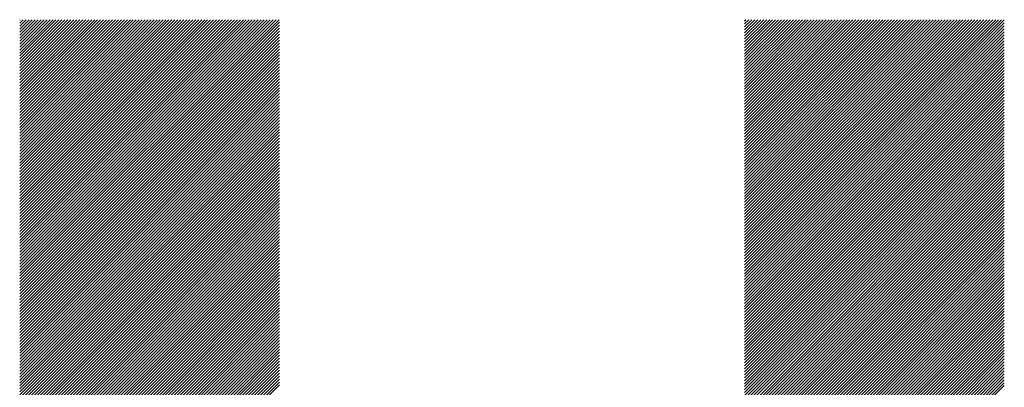
# Model space of a CAD drawing. Units: millimetres. Extents: x -314 to 316, y -247 to 226.
# Drawn here: x -193 to -172, y -166 to -158 of the extents above; entities that cross this region are included whole.
import ezdxf

# ---------------------------------------------------------------- set-up
doc = ezdxf.new("R2010")
doc.units = ezdxf.units.MM
doc.layers.add('CAXA0', color=7, linetype='Continuous', lineweight=70)
doc.layers.add('CAXA5', color=4, linetype='Continuous', lineweight=25)

# ---------------------------------------------------------------- blocks, each defined once
blk = doc.blocks.new('CAXBLOCK73')
at = {"layer": 'CAXA0', "color": 0, "linetype": 'Continuous', "lineweight": 25}
for p, q in [((-192.522, -163.604), (-187.04, -158.121)), ((-192.522, -163.541), (-187.103, -158.121)), ((-192.522, -163.478), (-187.166, -158.121)), ((-192.522, -163.415), (-187.228, -158.121)), ((-192.522, -163.352), (-187.291, -158.121)), ((-192.522, -163.289), (-187.354, -158.121)), ((-192.522, -163.227), (-187.417, -158.121)), ((-192.522, -163.164), (-187.48, -158.121)), ((-192.522, -163.101), (-187.543, -158.121)), ((-192.522, -163.038), (-187.606, -158.121)), ((-192.522, -162.975), (-187.668, -158.121)), ((-192.522, -162.912), (-187.731, -158.121)), ((-192.522, -162.849), (-187.794, -158.121)), ((-192.522, -162.787), (-187.857, -158.121)), ((-192.522, -162.724), (-187.92, -158.121)), ((-192.522, -162.661), (-187.983, -158.121)), ((-192.522, -162.598), (-188.046, -158.121)), ((-192.522, -162.535), (-188.109, -158.121)), ((-192.522, -162.472), (-188.171, -158.121)), ((-192.522, -162.409), (-188.234, -158.121)), ((-192.522, -162.346), (-188.297, -158.121)), ((-192.522, -162.284), (-188.36, -158.121)), ((-192.522, -162.221), (-188.423, -158.121)), ((-192.522, -162.158), (-188.486, -158.121)), ((-192.522, -162.095), (-188.549, -158.121)), ((-192.522, -162.032), (-188.611, -158.121)), ((-192.522, -161.969), (-188.674, -158.121)), ((-192.522, -161.906), (-188.737, -158.121)), ((-192.522, -161.844), (-188.8, -158.121)), ((-192.522, -161.781), (-188.863, -158.121)), ((-192.522, -161.718), (-188.926, -158.121)), ((-192.522, -161.655), (-188.989, -158.121)), ((-192.522, -161.592), (-189.052, -158.121)), ((-192.522, -161.529), (-189.114, -158.121)), ((-192.522, -161.466), (-189.177, -158.121)), ((-192.522, -161.403), (-189.24, -158.121)), ((-192.522, -161.341), (-189.303, -158.121)), ((-192.522, -161.278), (-189.366, -158.121)), ((-192.522, -161.215), (-189.429, -158.121)), ((-192.522, -161.152), (-189.492, -158.121)), ((-192.522, -161.089), (-189.554, -158.121)), ((-192.522, -161.026), (-189.617, -158.121)), ((-192.522, -160.963), (-189.68, -158.121)), ((-192.522, -160.901), (-189.743, -158.121)), ((-192.522, -160.838), (-189.806, -158.121)), ((-192.522, -160.775), (-189.869, -158.121)), ((-192.522, -160.712), (-189.932, -158.121)), ((-192.522, -160.649), (-189.994, -158.121)), ((-192.522, -160.586), (-190.057, -158.121)), ((-192.522, -160.523), (-190.12, -158.121)), ((-192.522, -160.46), (-190.183, -158.121)), ((-192.522, -160.398), (-190.246, -158.121)), ((-192.522, -160.335), (-190.309, -158.121)), ((-192.522, -160.272), (-190.372, -158.121)), ((-192.522, -160.209), (-190.435, -158.121)), ((-192.522, -160.146), (-190.497, -158.121)), ((-192.522, -160.083), (-190.56, -158.121)), ((-192.522, -160.02), (-190.623, -158.121)), ((-192.522, -159.958), (-190.686, -158.121)), ((-192.522, -159.895), (-190.749, -158.121)), ((-192.522, -159.832), (-190.812, -158.121)), ((-192.522, -159.769), (-190.875, -158.121)), ((-192.522, -159.706), (-190.937, -158.121)), ((-192.522, -159.643), (-191, -158.121)), ((-192.522, -159.58), (-191.063, -158.121)), ((-192.522, -159.517), (-191.126, -158.121)), ((-192.522, -159.455), (-191.189, -158.121)), ((-192.522, -159.392), (-191.252, -158.121)), ((-192.522, -159.329), (-191.315, -158.121)), ((-192.522, -159.266), (-191.378, -158.121)), ((-192.522, -159.203), (-191.44, -158.121)), ((-192.522, -159.14), (-191.503, -158.121)), ((-192.522, -159.077), (-191.566, -158.121)), ((-192.522, -159.015), (-191.629, -158.121)), ((-192.522, -158.952), (-191.692, -158.121)), ((-192.522, -158.889), (-191.755, -158.121)), ((-192.522, -158.826), (-191.818, -158.121)), ((-192.522, -158.763), (-191.88, -158.121)), ((-192.522, -158.7), (-191.943, -158.121)), ((-192.522, -158.637), (-192.006, -158.121)), ((-192.522, -158.575), (-192.069, -158.121)), ((-192.522, -158.512), (-192.132, -158.121)), ((-192.522, -158.449), (-192.195, -158.121)), ((-192.522, -158.386), (-192.258, -158.121)), ((-192.522, -158.323), (-192.321, -158.121)), ((-192.522, -158.26), (-192.383, -158.121)), ((-192.522, -158.197), (-192.446, -158.121)), ((-192.522, -158.134), (-192.509, -158.121)), ((-192.522, -163.667), (-187.032, -158.176)), ((-177.197, -163.555), (-171.763, -158.121)), ((-177.197, -163.492), (-171.826, -158.121)), ((-177.197, -163.429), (-171.889, -158.121)), ((-177.197, -163.366), (-171.952, -158.121)), ((-177.197, -163.303), (-172.015, -158.121)), ((-177.197, -163.241), (-172.078, -158.121)), ((-177.197, -163.178), (-172.141, -158.121)), ((-177.197, -163.115), (-172.203, -158.121)), ((-177.197, -163.052), (-172.266, -158.121)), ((-177.197, -162.989), (-172.329, -158.121)), ((-177.197, -162.926), (-172.392, -158.121)), ((-177.197, -162.863), (-172.455, -158.121)), ((-177.197, -162.8), (-172.518, -158.121)), ((-177.197, -162.738), (-172.581, -158.121)), ((-177.197, -162.675), (-172.643, -158.121)), ((-177.197, -162.612), (-172.706, -158.121)), ((-177.197, -162.549), (-172.769, -158.121)), ((-177.197, -162.486), (-172.832, -158.121)), ((-177.197, -162.423), (-172.895, -158.121)), ((-177.197, -162.36), (-172.958, -158.121)), ((-177.197, -162.298), (-173.021, -158.121)), ((-177.197, -162.235), (-173.084, -158.121)), ((-177.197, -162.172), (-173.146, -158.121)), ((-177.197, -162.109), (-173.209, -158.121)), ((-177.197, -162.046), (-173.272, -158.121)), ((-177.197, -161.983), (-173.335, -158.121)), ((-177.197, -161.92), (-173.398, -158.121)), ((-177.197, -161.857), (-173.461, -158.121)), ((-177.197, -161.795), (-173.524, -158.121)), ((-177.197, -161.732), (-173.586, -158.121)), ((-177.197, -161.669), (-173.649, -158.121)), ((-177.197, -161.606), (-173.712, -158.121)), ((-177.197, -161.543), (-173.775, -158.121)), ((-177.197, -161.48), (-173.838, -158.121)), ((-177.197, -161.417), (-173.901, -158.121)), ((-177.197, -161.355), (-173.964, -158.121)), ((-177.197, -161.292), (-174.026, -158.121)), ((-177.197, -161.229), (-174.089, -158.121)), ((-177.197, -161.166), (-174.152, -158.121)), ((-177.197, -161.103), (-174.215, -158.121)), ((-177.197, -161.04), (-174.278, -158.121)), ((-177.197, -160.977), (-174.341, -158.121)), ((-177.197, -160.914), (-174.404, -158.121)), ((-177.197, -160.852), (-174.467, -158.121)), ((-177.197, -160.789), (-174.529, -158.121)), ((-177.197, -160.726), (-174.592, -158.121)), ((-177.197, -160.663), (-174.655, -158.121)), ((-177.197, -160.6), (-174.718, -158.121)), ((-177.197, -160.537), (-174.781, -158.121)), ((-177.197, -160.474), (-174.844, -158.121)), ((-177.197, -160.412), (-174.907, -158.121)), ((-177.197, -160.349), (-174.969, -158.121)), ((-177.197, -160.286), (-175.032, -158.121)), ((-177.197, -160.223), (-175.095, -158.121)), ((-177.197, -160.16), (-175.158, -158.121)), ((-177.197, -160.097), (-175.221, -158.121)), ((-177.197, -160.034), (-175.284, -158.121)), ((-177.197, -159.971), (-175.347, -158.121)), ((-177.197, -159.909), (-175.41, -158.121)), ((-177.197, -159.846), (-175.472, -158.121)), ((-177.197, -159.783), (-175.535, -158.121)), ((-177.197, -159.72), (-175.598, -158.121)), ((-177.197, -159.657), (-175.661, -158.121)), ((-177.197, -159.594), (-175.724, -158.121)), ((-177.197, -159.531), (-175.787, -158.121)), ((-177.197, -159.469), (-175.85, -158.121)), ((-177.197, -159.406), (-175.912, -158.121)), ((-177.197, -159.343), (-175.975, -158.121)), ((-177.197, -159.28), (-176.038, -158.121)), ((-177.197, -159.217), (-176.101, -158.121)), ((-177.197, -159.154), (-176.164, -158.121)), ((-177.197, -159.091), (-176.227, -158.121)), ((-177.197, -159.028), (-176.29, -158.121)), ((-177.197, -158.966), (-176.353, -158.121)), ((-177.197, -158.903), (-176.415, -158.121)), ((-177.197, -158.84), (-176.478, -158.121)), ((-177.197, -158.777), (-176.541, -158.121)), ((-177.197, -158.714), (-176.604, -158.121)), ((-177.197, -158.651), (-176.667, -158.121)), ((-177.197, -158.588), (-176.73, -158.121)), ((-177.197, -158.526), (-176.793, -158.121)), ((-177.197, -158.463), (-176.855, -158.121)), ((-177.197, -158.4), (-176.918, -158.121)), ((-177.197, -158.337), (-176.981, -158.121)), ((-177.197, -158.274), (-177.044, -158.121)), ((-177.197, -158.211), (-177.107, -158.121)), ((-177.197, -158.148), (-177.17, -158.121)), ((-177.197, -163.618), (-171.707, -158.127)), ((-177.197, -163.681), (-171.707, -158.19)), ((-192.522, -163.73), (-187.032, -158.239)), ((-192.522, -163.792), (-187.032, -158.302)), ((-192.522, -163.855), (-187.032, -158.365)), ((-177.197, -163.743), (-171.707, -158.253)), ((-177.197, -163.806), (-171.707, -158.316)), ((-177.197, -163.869), (-171.707, -158.379)), ((-192.522, -163.918), (-187.032, -158.428)), ((-192.522, -163.981), (-187.032, -158.491)), ((-192.522, -164.044), (-187.032, -158.554)), ((-177.197, -163.932), (-171.707, -158.442)), ((-177.197, -163.995), (-171.707, -158.505)), ((-177.197, -164.058), (-171.707, -158.567)), ((-192.522, -164.107), (-187.032, -158.616)), ((-192.522, -164.17), (-187.032, -158.679)), ((-192.522, -164.232), (-187.032, -158.742)), ((-192.522, -164.295), (-187.032, -158.805)), ((-177.197, -164.121), (-171.707, -158.63)), ((-177.197, -164.183), (-171.707, -158.693)), ((-177.197, -164.246), (-171.707, -158.756)), ((-177.197, -164.309), (-171.707, -158.819)), ((-192.522, -164.358), (-187.032, -158.868)), ((-192.522, -164.421), (-187.032, -158.931)), ((-192.522, -164.484), (-187.032, -158.994)), ((-177.197, -164.372), (-171.707, -158.882)), ((-177.197, -164.435), (-171.707, -158.945)), ((-177.197, -164.498), (-171.707, -159.008)), ((-192.522, -164.547), (-187.032, -159.057)), ((-192.522, -164.61), (-187.032, -159.119)), ((-192.522, -164.673), (-187.032, -159.182)), ((-177.197, -164.561), (-171.707, -159.07)), ((-177.197, -164.624), (-171.707, -159.133)), ((-177.197, -164.686), (-171.707, -159.196)), ((-192.522, -164.735), (-187.032, -159.245)), ((-192.522, -164.798), (-187.032, -159.308)), ((-192.522, -164.861), (-187.032, -159.371)), ((-192.522, -164.924), (-187.032, -159.434)), ((-177.197, -164.749), (-171.707, -159.259)), ((-177.197, -164.812), (-171.707, -159.322)), ((-177.197, -164.875), (-171.707, -159.385)), ((-177.197, -164.938), (-171.707, -159.448)), ((-192.522, -164.987), (-187.032, -159.497)), ((-192.522, -165.05), (-187.032, -159.559)), ((-192.522, -165.113), (-187.032, -159.622)), ((-177.197, -165.001), (-171.707, -159.51)), ((-177.197, -165.064), (-171.707, -159.573)), ((-177.197, -165.126), (-171.707, -159.636)), ((-192.522, -165.175), (-187.032, -159.685)), ((-192.522, -165.238), (-187.032, -159.748)), ((-192.522, -165.301), (-187.032, -159.811)), ((-177.197, -165.189), (-171.707, -159.699)), ((-177.197, -165.252), (-171.707, -159.762)), ((-177.197, -165.315), (-171.707, -159.825)), ((-192.522, -165.364), (-187.032, -159.874)), ((-192.522, -165.427), (-187.032, -159.937)), ((-192.522, -165.49), (-187.032, -159.999)), ((-192.522, -165.553), (-187.032, -160.062)), ((-177.197, -165.378), (-171.707, -159.888)), ((-177.197, -165.441), (-171.707, -159.951)), ((-177.197, -165.504), (-171.707, -160.013)), ((-192.522, -165.616), (-187.032, -160.125)), ((-192.522, -165.678), (-187.032, -160.188)), ((-192.522, -165.741), (-187.032, -160.251)), ((-177.197, -165.567), (-171.707, -160.076)), ((-177.197, -165.629), (-171.707, -160.139)), ((-177.197, -165.692), (-171.707, -160.202)), ((-177.197, -165.755), (-171.707, -160.265)), ((-192.522, -165.804), (-187.032, -160.314)), ((-192.522, -165.867), (-187.032, -160.377)), ((-192.522, -165.93), (-187.032, -160.44)), ((-177.197, -165.818), (-171.707, -160.328)), ((-177.197, -165.881), (-171.707, -160.391)), ((-177.197, -165.944), (-171.707, -160.453)), ((-192.522, -165.993), (-187.032, -160.502)), ((-192.522, -166.056), (-187.032, -160.565)), ((-192.522, -166.118), (-187.032, -160.628)), ((-192.522, -166.181), (-187.032, -160.691)), ((-177.197, -166.007), (-171.707, -160.516)), ((-177.197, -166.069), (-171.707, -160.579)), ((-177.197, -166.132), (-171.707, -160.642)), ((-192.522, -166.244), (-187.032, -160.754)), ((-192.522, -166.307), (-187.032, -160.817)), ((-192.522, -166.37), (-187.032, -160.88)), ((-177.197, -166.195), (-171.707, -160.705)), ((-177.197, -166.258), (-171.707, -160.768)), ((-177.197, -166.321), (-171.707, -160.831)), ((-177.197, -166.384), (-171.707, -160.894)), ((-192.522, -166.433), (-187.032, -160.942)), ((-192.522, -166.496), (-187.032, -161.005)), ((-192.522, -166.559), (-187.032, -161.068)), ((-177.197, -166.447), (-171.707, -160.956)), ((-177.197, -166.51), (-171.707, -161.019)), ((-177.197, -166.572), (-171.707, -161.082)), ((-192.522, -166.621), (-187.032, -161.131)), ((-192.522, -166.684), (-187.032, -161.194)), ((-192.522, -166.747), (-187.032, -161.257)), ((-192.522, -166.81), (-187.032, -161.32)), ((-177.197, -166.635), (-171.707, -161.145)), ((-177.197, -166.698), (-171.707, -161.208)), ((-177.197, -166.761), (-171.707, -161.271)), ((-192.522, -166.873), (-187.032, -161.383)), ((-192.522, -166.936), (-187.032, -161.445)), ((-192.522, -166.999), (-187.032, -161.508)), ((-177.197, -166.824), (-171.707, -161.334)), ((-177.197, -166.887), (-171.707, -161.396)), ((-177.197, -166.95), (-171.707, -161.459)), ((-177.197, -167.012), (-171.707, -161.522)), ((-192.522, -167.061), (-187.032, -161.571)), ((-192.522, -167.124), (-187.032, -161.634)), ((-192.522, -167.187), (-187.032, -161.697)), ((-177.197, -167.075), (-171.707, -161.585)), ((-177.197, -167.138), (-171.707, -161.648)), ((-177.197, -167.201), (-171.707, -161.711)), ((-192.522, -167.25), (-187.032, -161.76)), ((-192.522, -167.313), (-187.032, -161.823)), ((-192.522, -167.376), (-187.032, -161.885)), ((-177.197, -167.264), (-171.707, -161.774)), ((-177.197, -167.327), (-171.707, -161.837)), ((-177.197, -167.39), (-171.707, -161.899)), ((-192.522, -167.439), (-187.032, -161.948)), ((-192.522, -167.502), (-187.032, -162.011)), ((-192.522, -167.564), (-187.032, -162.074)), ((-192.522, -167.627), (-187.032, -162.137)), ((-177.197, -167.453), (-171.707, -161.962)), ((-177.197, -167.515), (-171.707, -162.025)), ((-177.197, -167.578), (-171.707, -162.088)), ((-177.197, -167.641), (-171.707, -162.151)), ((-192.522, -167.69), (-187.032, -162.2)), ((-192.522, -167.753), (-187.032, -162.263)), ((-192.522, -167.816), (-187.032, -162.326)), ((-177.197, -167.704), (-171.707, -162.214)), ((-177.197, -167.767), (-171.707, -162.277)), ((-177.197, -167.83), (-171.707, -162.339)), ((-192.522, -167.879), (-187.032, -162.388)), ((-192.522, -167.942), (-187.032, -162.451)), ((-192.522, -168.004), (-187.032, -162.514)), ((-177.197, -167.893), (-171.707, -162.402)), ((-177.197, -167.955), (-171.707, -162.465)), ((-177.197, -168.018), (-171.707, -162.528)), ((-192.522, -168.067), (-187.032, -162.577)), ((-192.522, -168.13), (-187.032, -162.64)), ((-192.522, -168.193), (-187.032, -162.703)), ((-192.522, -168.256), (-187.032, -162.766)), ((-177.197, -168.081), (-171.707, -162.591)), ((-177.197, -168.144), (-171.707, -162.654)), ((-177.197, -168.207), (-171.707, -162.717)), ((-192.522, -168.319), (-187.032, -162.828)), ((-192.522, -168.382), (-187.032, -162.891)), ((-192.522, -168.444), (-187.032, -162.954)), ((-177.197, -168.27), (-171.707, -162.78)), ((-177.197, -168.333), (-171.707, -162.842)), ((-177.197, -168.396), (-171.707, -162.905)), ((-177.197, -168.458), (-171.707, -162.968)), ((-192.522, -168.507), (-187.032, -163.017)), ((-192.522, -168.57), (-187.032, -163.08)), ((-192.522, -168.633), (-187.032, -163.143)), ((-177.197, -168.521), (-171.707, -163.031)), ((-177.197, -168.584), (-171.707, -163.094)), ((-177.197, -168.647), (-171.707, -163.157)), ((-192.522, -168.696), (-187.032, -163.206)), ((-192.522, -168.759), (-187.032, -163.269)), ((-192.522, -168.822), (-187.032, -163.331)), ((-192.522, -168.885), (-187.032, -163.394)), ((-177.197, -168.71), (-171.707, -163.22)), ((-177.197, -168.773), (-171.707, -163.282)), ((-177.197, -168.836), (-171.707, -163.345)), ((-192.522, -168.947), (-187.032, -163.457)), ((-192.522, -169.01), (-187.032, -163.52)), ((-192.522, -169.073), (-187.032, -163.583)), ((-177.197, -168.898), (-171.707, -163.408)), ((-177.197, -168.961), (-171.707, -163.471)), ((-177.197, -169.024), (-171.707, -163.534)), ((-177.197, -169.087), (-171.707, -163.597)), ((-192.522, -169.136), (-187.032, -163.646)), ((-192.522, -169.199), (-187.032, -163.709)), ((-192.522, -169.262), (-187.032, -163.771)), ((-177.197, -169.15), (-171.707, -163.66)), ((-177.197, -169.213), (-171.707, -163.723)), ((-177.197, -169.276), (-171.707, -163.785)), ((-192.522, -169.325), (-187.032, -163.834)), ((-192.522, -169.387), (-187.032, -163.897)), ((-192.522, -169.45), (-187.032, -163.96)), ((-192.522, -169.513), (-187.032, -164.023)), ((-177.197, -169.339), (-171.707, -163.848)), ((-177.197, -169.401), (-171.707, -163.911)), ((-177.197, -169.464), (-171.707, -163.974)), ((-192.522, -169.576), (-187.032, -164.086)), ((-192.522, -169.639), (-187.032, -164.149)), ((-192.522, -169.702), (-187.032, -164.212)), ((-177.197, -169.527), (-171.707, -164.037)), ((-177.197, -169.59), (-171.707, -164.1)), ((-177.197, -169.653), (-171.707, -164.163)), ((-177.197, -169.716), (-171.707, -164.225)), ((-192.522, -169.765), (-187.032, -164.274)), ((-192.522, -169.828), (-187.032, -164.337)), ((-192.522, -169.89), (-187.032, -164.4)), ((-177.197, -169.779), (-171.707, -164.288)), ((-177.197, -169.841), (-171.707, -164.351)), ((-177.197, -169.904), (-171.707, -164.414)), ((-192.522, -169.953), (-187.032, -164.463)), ((-192.522, -170.016), (-187.032, -164.526)), ((-192.522, -170.079), (-187.032, -164.589)), ((-192.522, -170.142), (-187.032, -164.652)), ((-177.197, -169.967), (-171.707, -164.477)), ((-177.197, -170.03), (-171.707, -164.54)), ((-177.197, -170.093), (-171.707, -164.603)), ((-192.522, -170.205), (-187.032, -164.714)), ((-192.522, -170.268), (-187.032, -164.777)), ((-192.522, -170.33), (-187.032, -164.84)), ((-177.197, -170.156), (-171.707, -164.665)), ((-177.197, -170.219), (-171.707, -164.728)), ((-177.197, -170.282), (-171.707, -164.791)), ((-177.197, -170.344), (-171.707, -164.854)), ((-192.522, -170.393), (-187.032, -164.903)), ((-192.522, -170.456), (-187.032, -164.966)), ((-192.522, -170.519), (-187.032, -165.029)), ((-177.197, -170.407), (-171.707, -164.917)), ((-177.197, -170.47), (-171.707, -164.98)), ((-177.197, -170.533), (-171.707, -165.043)), ((-192.522, -170.582), (-187.032, -165.092)), ((-192.522, -170.645), (-187.032, -165.155)), ((-192.522, -170.708), (-187.032, -165.217)), ((-177.197, -170.596), (-171.707, -165.106)), ((-177.197, -170.659), (-171.707, -165.168)), ((-177.197, -170.722), (-171.707, -165.231)), ((-192.522, -170.771), (-187.032, -165.28)), ((-192.522, -170.833), (-187.032, -165.343)), ((-192.522, -170.896), (-187.032, -165.406)), ((-192.522, -170.959), (-187.032, -165.469)), ((-177.197, -170.784), (-171.707, -165.294)), ((-177.197, -170.847), (-171.707, -165.357)), ((-177.197, -170.91), (-171.707, -165.42)), ((-177.197, -170.973), (-171.707, -165.483)), ((-192.522, -171.022), (-187.032, -165.532)), ((-192.522, -171.085), (-187.032, -165.595)), ((-192.522, -171.148), (-187.032, -165.657)), ((-177.197, -171.036), (-171.707, -165.546)), ((-177.197, -171.099), (-171.707, -165.608)), ((-177.197, -171.162), (-171.707, -165.671)), ((-192.522, -171.211), (-187.032, -165.72)), ((-192.522, -171.273), (-187.032, -165.783)), ((-192.522, -171.336), (-187.032, -165.846)), ((-177.197, -171.225), (-171.707, -165.734)), ((-177.197, -171.287), (-171.707, -165.797)), ((-177.197, -171.35), (-171.707, -165.86))]:
    blk.add_line(p, q, dxfattribs=at)

msp = doc.modelspace()

# ---------------------------------------------------------------- block references
at = {"layer": 'CAXA5', "color": 96}
msp.add_blockref('CAXBLOCK73', (0, 0), dxfattribs=at)

doc.saveas('drawing.dxf')
